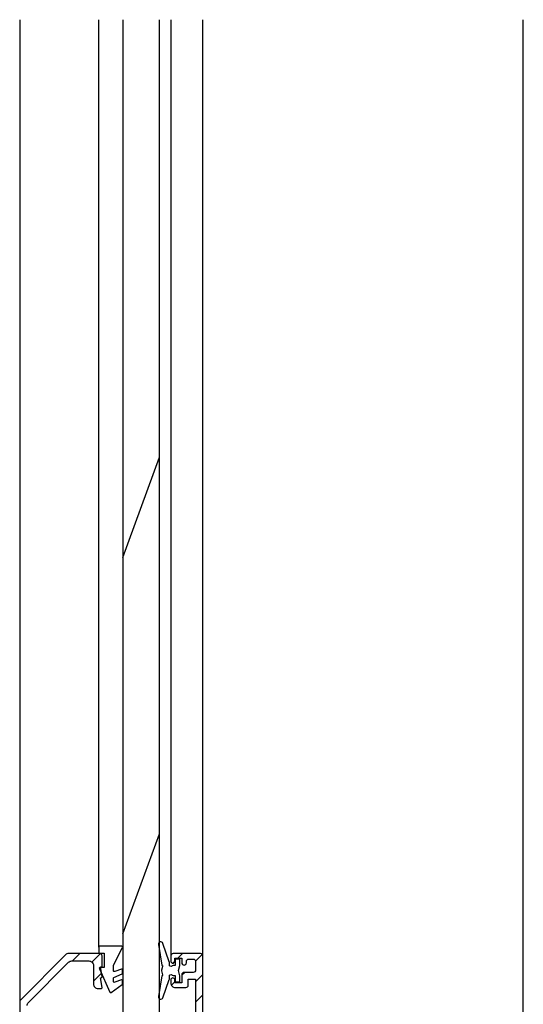
# Model space of a CAD drawing. Extents: x -7721 to 49871, y -4839 to 31815.
# Drawn here: x 23016 to 23126, y 22044 to 22259 of the extents above; entities that cross this region are included whole.
import ezdxf

# ---------------------------------------------------------------- set-up
doc = ezdxf.new("R2010")
doc.units = 0

msp = doc.modelspace()

# ---------------------------------------------------------------- linework, layer by layer
at = {"color": 5, "linetype": 'Continuous', "ltscale": 5}
for p, q in [((23027.08, 22053.53), (23028.68, 22055.13)), ((23031.32, 22053.28), (23033.16, 22055.12)), ((23050.13, 22054.13), (23051.13, 22055.13)), ((23053.95, 22053.47), (23055.44, 22054.95)), ((23049.03, 22053.04), (23049.46, 22053.46)), ((23031.66, 22049.13), (23033.39, 22050.86)), ((23050.96, 22050.47), (23051.52, 22051.03)), ((23053.96, 22048.98), (23055.56, 22050.58)), ((23048.7, 22048.22), (23049.46, 22048.97)), ((23053.96, 22044.49), (23055.56, 22046.09))]:
    msp.add_line(p, q, dxfattribs=at)
at = {"color": 5, "ltscale": 5, "flags": 128}
for points in [[(23015.56, 22259.3), (23015.56, 22044.63)], [(23048.56, 22259.3), (23048.56, 22054.63)], [(23055.56, 22054.63), (23055.56, 22259.3)]]:
    msp.add_lwpolyline(points, dxfattribs=at)
at = {"ltscale": 5, "elevation": -212.69, "flags": 128}
msp.add_lwpolyline([(23032.83, 22056.54), (23032.83, 22259.3)], dxfattribs=at)
at = {"color": 152, "ltscale": 5, "true_color": 0x2776bb, "flags": 128}
for points in [[(23038.07, 22259.3), (23038.07, 22039.44), (23039.07, 22038.44), (23045.07, 22038.44), (23046.07, 22039.44), (23046.07, 22259.3)], [(23038.07, 22141.74), (23046.07, 22163.64)], [(23038.07, 22059.43), (23046.07, 22081.32)]]:
    msp.add_lwpolyline(points, dxfattribs=at)
at = {"color": 251, "ltscale": 5, "true_color": 0x636466, "flags": 128}
msp.add_lwpolyline([(23125.56, 22028.13), (23125.56, 22259.3)], dxfattribs=at)
at = {"elevation": -212.69}
msp.add_lwpolyline([(23036.03, 22049.05), (23036.03, 22049.74, -0.291573), (23036.15, 22049.92), (23037.92, 22050.74, 0.291573), (23038.03, 22050.93), (23038.03, 22051.55, 0.518788), (23037.77, 22051.74), (23036.3, 22051.21, -0.518788), (23036.03, 22051.4), (23036.03, 22052.54, -0.119587), (23036.06, 22052.63), (23038.03, 22056.45, 0.56162), (23037.85, 22056.74), (23033.03, 22056.74, 0.414214), (23032.83, 22056.54), (23032.83, 22055.24), (23034.03, 22055.24), (23034.03, 22052.12), (23033.13, 22052.12, 0.543743), (23032.95, 22051.84), (23035.24, 22046.73, 0.47525), (23035.54, 22046.65), (23037.95, 22048.39, 0.240924), (23038.03, 22048.55), (23038.03, 22049.2, 0.518788), (23037.77, 22049.39), (23036.3, 22048.86, -0.518788)], format="xyb", close=True, dxfattribs=at)
msp.add_lwpolyline([(23046.59, 22052.6, -0.426756), (23046.74, 22052.35), (23046.5, 22051.49, 0.131652), (23046.5, 22051.38), (23046.74, 22050.52, -0.426756), (23046.59, 22050.27), (23045.85, 22045.75, 0.916781), (23046.82, 22045.5), (23048.21, 22049.5, 0.18489), (23048.26, 22049.63), (23048.26, 22050.28, -0.339454), (23048.41, 22050.47), (23048.69, 22050.55, 0.196759), (23049.51, 22050.32), (23049.51, 22048.93), (23050.51, 22048.93), (23050.51, 22050.31), (23050.21, 22051.43), (23050.51, 22052.56), (23050.51, 22053.93), (23049.51, 22053.93), (23049.51, 22052.55, 0.196759), (23048.69, 22052.32), (23048.41, 22052.39, -0.339454), (23048.26, 22052.59), (23048.26, 22053.23, 0.18489), (23048.21, 22053.37), (23046.82, 22057.37, 0.916781), (23045.85, 22057.12)], format="xyb", close=True)
at = {"color": 5, "ltscale": 5}
for points in [[(23017.16, 22043.76, -0.198912), (23017.45, 22044.47), (23026.22, 22053.24, -0.198912), (23026.93, 22053.53), (23028.86, 22053.53), (23030.66, 22053.53, -0.414214), (23031.66, 22052.53), (23031.66, 22048.51, 0.414214), (23032.66, 22047.51), (23033.31, 22047.51, 0.414214), (23033.56, 22047.76), (23033.17, 22049.87), (23033.31, 22049.87, 0.414214), (23033.56, 22050.12), (23033.17, 22052.23), (23033.31, 22052.23, 0.414214), (23033.56, 22052.48), (23033.56, 22054.63, 0.414214), (23033.06, 22055.13), (23032.56, 22055.13), (23026.06, 22055.13, 0.198912), (23025.7, 22054.99), (23015.7, 22044.99, 0.198912), (23015.56, 22044.63), (23015.56, 22030.03)], [(23055.56, 22025.63), (23055.56, 22054.63, 0.414214), (23055.06, 22055.13), (23049.06, 22055.13, 0.414214), (23048.56, 22054.63), (23048.56, 22053.48, 1), (23049.46, 22053.48), (23049.46, 22054.13), (23050.96, 22054.13), (23050.96, 22053.13, 1), (23051.96, 22053.13), (23051.96, 22053.43, -0.414214), (23052.46, 22053.93), (23053.46, 22053.93, -0.414214), (23053.96, 22053.43), (23053.96, 22051.53, -0.414214), (23053.46, 22051.03), (23051.46, 22051.03, 0.414214), (23050.96, 22050.53), (23050.96, 22048.73), (23049.46, 22048.73), (23049.46, 22049.38, 1), (23048.56, 22049.38), (23048.56, 22048.73, 0.414214), (23049.56, 22047.73), (23051.86, 22047.73, 0.414214), (23052.36, 22048.23), (23052.36, 22049.53), (23053.96, 22049.53), (23053.96, 22040.53)]]:
    msp.add_lwpolyline(points, format="xyb", dxfattribs=at)

doc.saveas('drawing.dxf')
